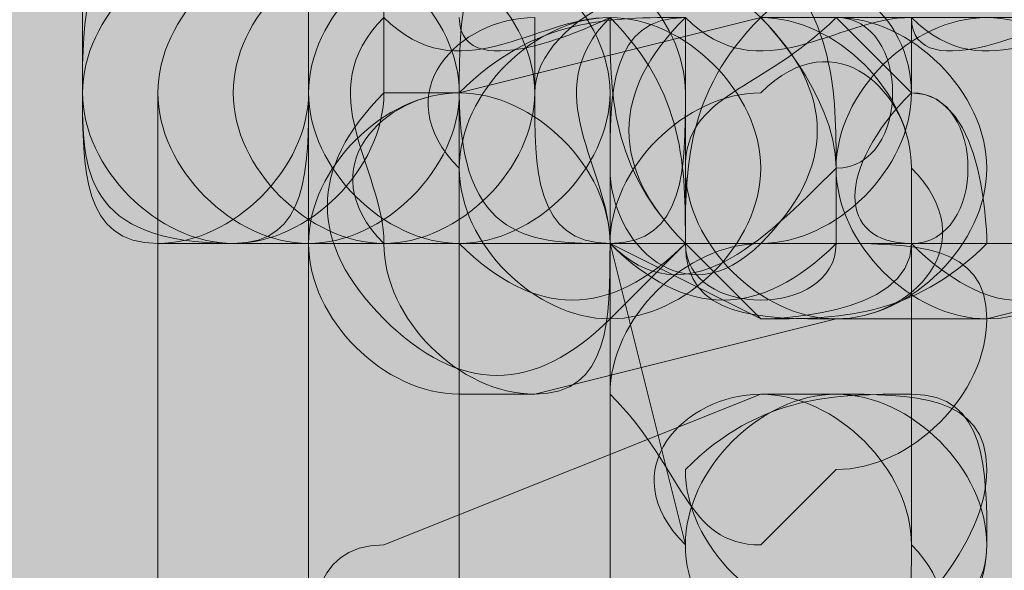
# Model space of a CAD drawing. Units: millimetres. Extents: x 0.7 to 19.3, y 0.2 to 11.9.
# Drawn here: x 17.7 to 17.8, y 2.6 to 2.6 of the extents above; entities that cross this region are included whole.
import ezdxf

# ---------------------------------------------------------------- set-up
doc = ezdxf.new("R2010")
doc.units = ezdxf.units.MM

msp = doc.modelspace()

# ---------------------------------------------------------------- hatches: boundary and pattern name
at = {"transparency": 33554559}
msp.add_hatch(color=256, dxfattribs=at).paths.add_polyline_path([(17.710434, 2.787671), (17.710434, 2.541004), (17.835434, 2.542671), (17.900434, 2.544338), (17.963767, 2.546004), (18.0271, 2.546004), (18.0271, 2.782671), (17.7871, 2.787671)])
h = msp.add_hatch(color=256, dxfattribs=at)
h.paths.add_polyline_path([(17.743767, 2.589338), (17.743767, 2.589338), (17.7471, 2.591004), (17.743767, 2.589338), (17.743767, 2.589338), (17.743767, 2.589338), (17.743767, 2.587671), (17.743767, 2.587671), (17.743767, 2.587671), (17.743767, 2.587671), (17.743767, 2.587671), (17.7471, 2.589338), (17.743767, 2.587671), (17.743767, 2.587671), (17.745434, 2.587671), (17.745434, 2.586004), (17.7471, 2.589338), (17.745434, 2.587671), (17.745434, 2.587671), (17.745434, 2.586004), (17.745434, 2.586004), (17.7471, 2.589338), (17.745434, 2.587671), (17.745434, 2.587671), (17.745434, 2.586004), (17.7471, 2.586004), (17.7471, 2.586004)], flags=0)
h.paths.add_polyline_path([(17.7471, 2.592671), (17.7471, 2.592671), (17.7471, 2.589338), (17.748767, 2.592671), (17.748767, 2.592671), (17.748767, 2.592671), (17.748767, 2.592671), (17.7471, 2.589338), (17.748767, 2.591004), (17.748767, 2.591004), (17.748767, 2.592671), (17.748767, 2.592671), (17.7471, 2.589338), (17.748767, 2.591004), (17.748767, 2.591004), (17.748767, 2.592671), (17.748767, 2.592671), (17.7471, 2.589338), (17.748767, 2.591004), (17.748767, 2.592671), (17.7471, 2.591004), (17.748767, 2.591004), (17.748767, 2.591004), (17.748767, 2.591004), (17.748767, 2.592671)], flags=0)
h = msp.add_hatch(color=256, dxfattribs=at)
h.paths.add_polyline_path([(17.7471, 2.586004), (17.7471, 2.586004), (17.748767, 2.586004), (17.748767, 2.586004), (17.748767, 2.586004), (17.748767, 2.586004), (17.748767, 2.589338), (17.748767, 2.586004), (17.748767, 2.586004), (17.750434, 2.587671), (17.750434, 2.587671), (17.748767, 2.589338), (17.750434, 2.587671), (17.750434, 2.587671), (17.750434, 2.587671), (17.750434, 2.587671), (17.750434, 2.587671), (17.7521, 2.589338), (17.7521, 2.589338)], flags=0)
h.paths.add_polyline_path([(17.745434, 2.591004), (17.745434, 2.591004), (17.748767, 2.589338), (17.745434, 2.591004), (17.745434, 2.591004), (17.748767, 2.589338), (17.745434, 2.592671), (17.745434, 2.592671), (17.745434, 2.591004), (17.745434, 2.591004), (17.748767, 2.589338), (17.7471, 2.592671), (17.7471, 2.592671), (17.7471, 2.592671), (17.7471, 2.592671), (17.7471, 2.592671), (17.7471, 2.589338), (17.7471, 2.592671), (17.7471, 2.592671)], flags=0)
h = msp.add_hatch(color=256, dxfattribs=at)
h.paths.add_polyline_path([(17.7471, 2.586004), (17.7471, 2.586004), (17.748767, 2.586004), (17.748767, 2.586004), (17.748767, 2.586004), (17.750434, 2.587671), (17.750434, 2.587671), (17.750434, 2.587671), (17.750434, 2.587671), (17.750434, 2.587671), (17.750434, 2.587671), (17.750434, 2.587671), (17.7521, 2.589338), (17.748767, 2.589338), (17.750434, 2.587671), (17.750434, 2.587671)], flags=0)
h.paths.add_polyline_path([(17.745434, 2.592671), (17.745434, 2.591004), (17.745434, 2.591004), (17.745434, 2.591004), (17.748767, 2.589338), (17.745434, 2.591004), (17.745434, 2.591004), (17.748767, 2.589338), (17.745434, 2.591004), (17.745434, 2.591004), (17.748767, 2.589338), (17.7471, 2.592671), (17.7471, 2.592671), (17.748767, 2.589338), (17.7471, 2.592671), (17.7471, 2.592671), (17.7471, 2.592671), (17.7471, 2.592671), (17.7471, 2.592671), (17.7471, 2.589338), (17.7471, 2.592671), (17.7471, 2.592671)], flags=0)
h = msp.add_hatch(color=256, dxfattribs=at)
h.paths.add_polyline_path([(17.7521, 2.587671), (17.753767, 2.589338), (17.753767, 2.592671)], flags=0)
h.paths.add_polyline_path([(17.748767, 2.592671), (17.748767, 2.592671)], flags=0)

# ---------------------------------------------------------------- linework, layer by layer
at = {"lineweight": 9}
for points in [[(17.735434, 2.591004), (17.735434, 2.596004)], [(17.740434, 2.596004), (17.740434, 2.591004)], [(17.745434, 2.591004), (17.745434, 2.592671)], [(17.7371, 2.546004), (17.7371, 2.591004), (17.7371, 2.572671), (17.7371, 2.567671)], [(17.743767, 2.591004), (17.743767, 2.546004), (17.743767, 2.567671), (17.743767, 2.572671)]]:
    msp.add_lwpolyline(points, close=True, dxfattribs=at)
for points in [[(17.735434, 2.596004), (17.735434, 2.591004)], [(17.7421, 2.591004), (17.7421, 2.596004)], [(17.763767, 2.594338), (17.763767, 2.592671), (17.765434, 2.592671), (17.7621, 2.592671), (17.755434, 2.592671), (17.7521, 2.592671), (17.753767, 2.591004), (17.7521, 2.592671), (17.750434, 2.592671)], [(17.750434, 2.592671), (17.743767, 2.591004)], [(17.7521, 2.592671), (17.753767, 2.592671), (17.753767, 2.591004)], [(17.738767, 2.591004), (17.738767, 2.591004)], [(17.740434, 2.591004), (17.740434, 2.591004)], [(17.740434, 2.591004), (17.740434, 2.546004)], [(17.743767, 2.591004), (17.7421, 2.591004)], [(17.743767, 2.591004), (17.743767, 2.591004)], [(17.743767, 2.591004), (17.743767, 2.591004)], [(17.745434, 2.591004), (17.745434, 2.591004)], [(17.7471, 2.591004), (17.7471, 2.591004)], [(17.7471, 2.546004), (17.7471, 2.591004)], [(17.748767, 2.591004), (17.748767, 2.591004)], [(17.750434, 2.587671), (17.7521, 2.587671), (17.7521, 2.589338)], [(17.7521, 2.589338), (17.7521, 2.589338)], [(17.7521, 2.589338), (17.7521, 2.589338)], [(17.753767, 2.581004), (17.753767, 2.589338)], [(17.7371, 2.587671), (17.740434, 2.587671), (17.7421, 2.587671), (17.743767, 2.587671), (17.7421, 2.587671)], [(17.738767, 2.587671), (17.865434, 2.587671)], [(17.740434, 2.587671), (17.740434, 2.587671)], [(17.743767, 2.584338), (17.745434, 2.584338), (17.7521, 2.586004), (17.755434, 2.586004), (17.7621, 2.587671), (17.760434, 2.587671), (17.758767, 2.587671)], [(17.7471, 2.586004), (17.748767, 2.587671), (17.750434, 2.586004), (17.7471, 2.587671), (17.748767, 2.581004)], [(17.750434, 2.587671), (17.750434, 2.587671)], [(17.7521, 2.586004), (17.7521, 2.586004)], [(17.7521, 2.584338), (17.750434, 2.584338), (17.7421, 2.581004)], [(17.7521, 2.584338), (17.7521, 2.584338)], [(17.753767, 2.584338), (17.753767, 2.584338)], [(17.750434, 2.581004), (17.7521, 2.582671)]]:
    msp.add_lwpolyline(points, dxfattribs=at)
for points in [[(17.833767, 2.156001), (17.390434, 2.156001), (16.9671, 2.404338), (16.6971, 2.744338)], [(16.693767, 2.741004), (16.965434, 2.401004), (17.388767, 2.152668), (17.833767, 2.152668)], [(17.7371, 2.594338), (17.735434, 2.594338), (17.735434, 2.592671), (17.735434, 2.591004)], [(17.738767, 2.594338), (17.7371, 2.594338), (17.735434, 2.592671), (17.735434, 2.591004)], [(17.740434, 2.594338), (17.738767, 2.594338), (17.7371, 2.592671), (17.7371, 2.591004)], [(17.740434, 2.594338), (17.738767, 2.594338), (17.7371, 2.592671), (17.7371, 2.591004)], [(17.740434, 2.594338), (17.738767, 2.594338), (17.7371, 2.592671), (17.7371, 2.591004)], [(17.740434, 2.594338), (17.738767, 2.594338), (17.7371, 2.592671), (17.7371, 2.591004)], [(17.7421, 2.594338), (17.740434, 2.594338), (17.738767, 2.592671), (17.738767, 2.591004)], [(17.7421, 2.594338), (17.740434, 2.594338), (17.738767, 2.592671), (17.738767, 2.591004)], [(17.743767, 2.591004), (17.743767, 2.592671), (17.7421, 2.594338), (17.740434, 2.594338)], [(17.743767, 2.591004), (17.743767, 2.592671), (17.7421, 2.594338), (17.740434, 2.594338)], [(17.743767, 2.591004), (17.743767, 2.592671), (17.7421, 2.594338), (17.740434, 2.594338)], [(17.743767, 2.591004), (17.743767, 2.592671), (17.7421, 2.594338), (17.740434, 2.594338)], [(17.743767, 2.594338), (17.7421, 2.594338), (17.740434, 2.592671), (17.740434, 2.591004)], [(17.743767, 2.594338), (17.7421, 2.594338), (17.740434, 2.592671), (17.740434, 2.591004)], [(17.745434, 2.591004), (17.745434, 2.592671), (17.743767, 2.594338), (17.7421, 2.594338)], [(17.745434, 2.591004), (17.745434, 2.592671), (17.743767, 2.594338), (17.7421, 2.594338)], [(17.7471, 2.591004), (17.7471, 2.592671), (17.745434, 2.594338), (17.743767, 2.594338)], [(17.7471, 2.591004), (17.7471, 2.592671), (17.745434, 2.594338), (17.743767, 2.594338)], [(17.7471, 2.591004), (17.7471, 2.592671), (17.745434, 2.594338), (17.743767, 2.594338)], [(17.745434, 2.594338), (17.743767, 2.594338), (17.743767, 2.592671), (17.743767, 2.591004)], [(17.748767, 2.591004), (17.748767, 2.592671), (17.7471, 2.594338), (17.745434, 2.594338)], [(17.750434, 2.592671), (17.748767, 2.594338), (17.745434, 2.592671), (17.745434, 2.591004)], [(17.7521, 2.589338), (17.7521, 2.591004), (17.7521, 2.592671), (17.750434, 2.594338)], [(17.7521, 2.589338), (17.7521, 2.591004), (17.7521, 2.592671), (17.750434, 2.594338)], [(17.753767, 2.591004), (17.753767, 2.592671), (17.7521, 2.594338), (17.750434, 2.592671)], [(17.7421, 2.592671), (17.740434, 2.591004), (17.7421, 2.589338), (17.7421, 2.587671)], [(17.7421, 2.592671), (17.743767, 2.591004), (17.745434, 2.592671), (17.7471, 2.592671)], [(17.745434, 2.592671), (17.743767, 2.592671), (17.7421, 2.591004), (17.743767, 2.589338)], [(17.748767, 2.592671), (17.7471, 2.592671), (17.745434, 2.592671), (17.743767, 2.591004)], [(17.743767, 2.592671), (17.743767, 2.591004), (17.7471, 2.592671), (17.7471, 2.592671)], [(17.7471, 2.592671), (17.745434, 2.592671), (17.743767, 2.591004), (17.743767, 2.589338)], [(17.7471, 2.592671), (17.745434, 2.592671), (17.743767, 2.591004), (17.743767, 2.589338)], [(17.7471, 2.592671), (17.745434, 2.591004), (17.7471, 2.589338), (17.7471, 2.587671)], [(17.7471, 2.592671), (17.745434, 2.591004), (17.7471, 2.589338), (17.7471, 2.587671)], [(17.748767, 2.587671), (17.748767, 2.589338), (17.748767, 2.591004), (17.7471, 2.592671)], [(17.7471, 2.592671), (17.7471, 2.591004), (17.7471, 2.589338), (17.748767, 2.587671)], [(17.748767, 2.592671), (17.7471, 2.592671), (17.7471, 2.591004), (17.7471, 2.589338)], [(17.748767, 2.592671), (17.7471, 2.591004), (17.7471, 2.589338), (17.748767, 2.587671)], [(17.750434, 2.589338), (17.750434, 2.591004), (17.748767, 2.592671), (17.7471, 2.592671)], [(17.748767, 2.587671), (17.748767, 2.589338), (17.748767, 2.591004), (17.748767, 2.592671)], [(17.7521, 2.592671), (17.750434, 2.591004), (17.748767, 2.591004), (17.748767, 2.589338)], [(17.750434, 2.592671), (17.748767, 2.591004), (17.748767, 2.589338), (17.748767, 2.587671)], [(17.748767, 2.592671), (17.750434, 2.591004), (17.7521, 2.592671), (17.753767, 2.592671)], [(17.753767, 2.589338), (17.753767, 2.591004), (17.7521, 2.592671), (17.750434, 2.591004)], [(17.753767, 2.589338), (17.753767, 2.591004), (17.7521, 2.592671), (17.750434, 2.592671)], [(17.7521, 2.589338), (17.7521, 2.591004), (17.750434, 2.592671), (17.750434, 2.592671)], [(17.750434, 2.587671), (17.7521, 2.589338), (17.7521, 2.591004), (17.750434, 2.592671)], [(17.755434, 2.589338), (17.755434, 2.591004), (17.753767, 2.592671), (17.7521, 2.592671)], [(17.7521, 2.589338), (17.753767, 2.589338), (17.753767, 2.592671), (17.7521, 2.592671)], [(17.755434, 2.592671), (17.753767, 2.592671), (17.7521, 2.591004), (17.7521, 2.589338)], [(17.753767, 2.592671), (17.753767, 2.591004), (17.7571, 2.592671), (17.7571, 2.592671)], [(17.753767, 2.592671), (17.755434, 2.591004), (17.7571, 2.592671), (17.758767, 2.592671)], [(17.758767, 2.589338), (17.758767, 2.591004), (17.7571, 2.592671), (17.755434, 2.592671)], [(17.735434, 2.591004), (17.735434, 2.589338), (17.735434, 2.587671), (17.738767, 2.587671)], [(17.735434, 2.591004), (17.735434, 2.589338), (17.735434, 2.587671), (17.7371, 2.587671)], [(17.735434, 2.591004), (17.735434, 2.589338), (17.735434, 2.587671), (17.7371, 2.587671)], [(17.735434, 2.591004), (17.735434, 2.589338), (17.7371, 2.587671), (17.738767, 2.587671)], [(17.735434, 2.591004), (17.735434, 2.589338), (17.7371, 2.587671), (17.738767, 2.587671)], [(17.7371, 2.587671), (17.738767, 2.587671), (17.740434, 2.589338), (17.740434, 2.591004)], [(17.7371, 2.591004), (17.7371, 2.589338), (17.738767, 2.587671), (17.740434, 2.587671)], [(17.7371, 2.591004), (17.7371, 2.589338), (17.738767, 2.587671), (17.740434, 2.587671)], [(17.738767, 2.587671), (17.740434, 2.587671), (17.740434, 2.589338), (17.740434, 2.591004)], [(17.738767, 2.587671), (17.740434, 2.587671), (17.7421, 2.589338), (17.7421, 2.591004)], [(17.738767, 2.591004), (17.738767, 2.589338), (17.740434, 2.587671), (17.7421, 2.587671)], [(17.738767, 2.591004), (17.738767, 2.589338), (17.740434, 2.587671), (17.7421, 2.587671)], [(17.740434, 2.587671), (17.7421, 2.587671), (17.743767, 2.589338), (17.743767, 2.591004)], [(17.740434, 2.587671), (17.7421, 2.587671), (17.743767, 2.589338), (17.743767, 2.591004)], [(17.740434, 2.591004), (17.740434, 2.589338), (17.7421, 2.587671), (17.743767, 2.587671)], [(17.743767, 2.591004), (17.7421, 2.591004), (17.740434, 2.589338), (17.740434, 2.587671)], [(17.7421, 2.591004), (17.740434, 2.589338), (17.740434, 2.587671), (17.7421, 2.586004)], [(17.743767, 2.591004), (17.7421, 2.591004), (17.740434, 2.589338), (17.7421, 2.587671)], [(17.7421, 2.587671), (17.743767, 2.587671), (17.745434, 2.589338), (17.745434, 2.591004)], [(17.7421, 2.587671), (17.743767, 2.587671), (17.745434, 2.589338), (17.745434, 2.591004)], [(17.743767, 2.587671), (17.745434, 2.587671), (17.7471, 2.589338), (17.7471, 2.591004)], [(17.743767, 2.587671), (17.745434, 2.587671), (17.7471, 2.589338), (17.7471, 2.591004)], [(17.7471, 2.587671), (17.7471, 2.589338), (17.745434, 2.591004), (17.743767, 2.591004)], [(17.743767, 2.591004), (17.743767, 2.587671), (17.745434, 2.587671), (17.7471, 2.587671)], [(17.745434, 2.591004), (17.745434, 2.589338), (17.745434, 2.587671), (17.7471, 2.587671)], [(17.745434, 2.591004), (17.745434, 2.589338), (17.745434, 2.587671), (17.7471, 2.587671)], [(17.750434, 2.591004), (17.748767, 2.591004), (17.7471, 2.589338), (17.7471, 2.587671)], [(17.7471, 2.587671), (17.748767, 2.587671), (17.748767, 2.589338), (17.748767, 2.591004)], [(17.750434, 2.587671), (17.7521, 2.587671), (17.753767, 2.589338), (17.753767, 2.591004)], [(17.753767, 2.591004), (17.7521, 2.589338), (17.7521, 2.587671), (17.753767, 2.587671)], [(17.755434, 2.587671), (17.755434, 2.587671), (17.755434, 2.591004), (17.753767, 2.591004)], [(17.753767, 2.587671), (17.755434, 2.587671), (17.755434, 2.591004), (17.753767, 2.591004)], [(17.743767, 2.589338), (17.743767, 2.587671), (17.745434, 2.586004), (17.7471, 2.586004)], [(17.743767, 2.589338), (17.743767, 2.587671), (17.745434, 2.586004), (17.7471, 2.586004)], [(17.7471, 2.587671), (17.748767, 2.586004), (17.750434, 2.587671), (17.7521, 2.589338)], [(17.7471, 2.587671), (17.748767, 2.586004), (17.750434, 2.587671), (17.7521, 2.589338)], [(17.7471, 2.589338), (17.7471, 2.587671), (17.748767, 2.586004), (17.750434, 2.587671)], [(17.7471, 2.586004), (17.748767, 2.586004), (17.750434, 2.587671), (17.750434, 2.589338)], [(17.748767, 2.589338), (17.748767, 2.587671), (17.750434, 2.586004), (17.7521, 2.586004)], [(17.7521, 2.586004), (17.753767, 2.586004), (17.755434, 2.587671), (17.753767, 2.589338)], [(17.7521, 2.586004), (17.753767, 2.586004), (17.755434, 2.587671), (17.755434, 2.589338)], [(17.7521, 2.589338), (17.7521, 2.587671), (17.753767, 2.586004), (17.755434, 2.586004)], [(17.755434, 2.586004), (17.7571, 2.586004), (17.758767, 2.587671), (17.758767, 2.589338)], [(17.740434, 2.587671), (17.740434, 2.586004), (17.7421, 2.584338), (17.743767, 2.584338)], [(17.7421, 2.587671), (17.7421, 2.586004), (17.743767, 2.584338), (17.745434, 2.584338)], [(17.743767, 2.587671), (17.745434, 2.586004), (17.7471, 2.586004), (17.748767, 2.587671)], [(17.745434, 2.584338), (17.7471, 2.584338), (17.7471, 2.586004), (17.7471, 2.587671)], [(17.7471, 2.587671), (17.748767, 2.586004), (17.750434, 2.586004), (17.7521, 2.587671)], [(17.750434, 2.587671), (17.748767, 2.587671), (17.7471, 2.586004), (17.7471, 2.584338)], [(17.748767, 2.587671), (17.748767, 2.586004), (17.750434, 2.586004), (17.7521, 2.586004)], [(17.748767, 2.587671), (17.748767, 2.586004), (17.7521, 2.586004), (17.7521, 2.587671)], [(17.750434, 2.586004), (17.7521, 2.586004), (17.753767, 2.586004), (17.755434, 2.587671)], [(17.750434, 2.586004), (17.750434, 2.586004), (17.753767, 2.586004), (17.753767, 2.587671)], [(17.755434, 2.586004), (17.755434, 2.587671), (17.753767, 2.587671), (17.7521, 2.587671)], [(17.753767, 2.587671), (17.755434, 2.586004), (17.7571, 2.586004), (17.7571, 2.587671)], [(17.7421, 2.586004), (17.743767, 2.584338), (17.745434, 2.584338), (17.7471, 2.586004)], [(17.7521, 2.582671), (17.753767, 2.582671), (17.755434, 2.584338), (17.755434, 2.586004)], [(17.750434, 2.584338), (17.748767, 2.584338), (17.7471, 2.582671), (17.748767, 2.581004)], [(17.7471, 2.584338), (17.748767, 2.582671), (17.748767, 2.581004), (17.750434, 2.581004)], [(17.753767, 2.584338), (17.7521, 2.584338), (17.750434, 2.584338), (17.748767, 2.582671)], [(17.7521, 2.584338), (17.750434, 2.584338), (17.748767, 2.582671), (17.748767, 2.581004)], [(17.753767, 2.581004), (17.753767, 2.582671), (17.7521, 2.584338), (17.750434, 2.584338)], [(17.755434, 2.582671), (17.755434, 2.584338), (17.753767, 2.584338), (17.7521, 2.584338)], [(17.755434, 2.581004), (17.755434, 2.582671), (17.753767, 2.584338), (17.7521, 2.584338)], [(17.755434, 2.581004), (17.755434, 2.582671), (17.755434, 2.584338), (17.753767, 2.584338)], [(17.748767, 2.582671), (17.748767, 2.581004), (17.750434, 2.579338), (17.7521, 2.579338)], [(17.7521, 2.577671), (17.753767, 2.579338), (17.755434, 2.581004), (17.755434, 2.582671)], [(17.7421, 2.581004), (17.740434, 2.581004), (17.740434, 2.579338), (17.740434, 2.577671)], [(17.748767, 2.581004), (17.748767, 2.579338), (17.750434, 2.577671), (17.7521, 2.577671)], [(17.748767, 2.581004), (17.748767, 2.579338), (17.750434, 2.577671), (17.7521, 2.577671)], [(17.748767, 2.581004), (17.748767, 2.579338), (17.750434, 2.577671), (17.7521, 2.577671)], [(17.7521, 2.577671), (17.753767, 2.577671), (17.755434, 2.579338), (17.755434, 2.581004)], [(17.7521, 2.577671), (17.753767, 2.579338), (17.755434, 2.579338), (17.755434, 2.581004)], [(17.7521, 2.577671), (17.753767, 2.577671), (17.755434, 2.579338), (17.753767, 2.581004)], [(17.7521, 2.577671), (17.753767, 2.577671), (17.753767, 2.579338), (17.753767, 2.581004)]]:
    msp.add_open_spline(points, degree=3, dxfattribs=at)

doc.saveas('drawing.dxf')
